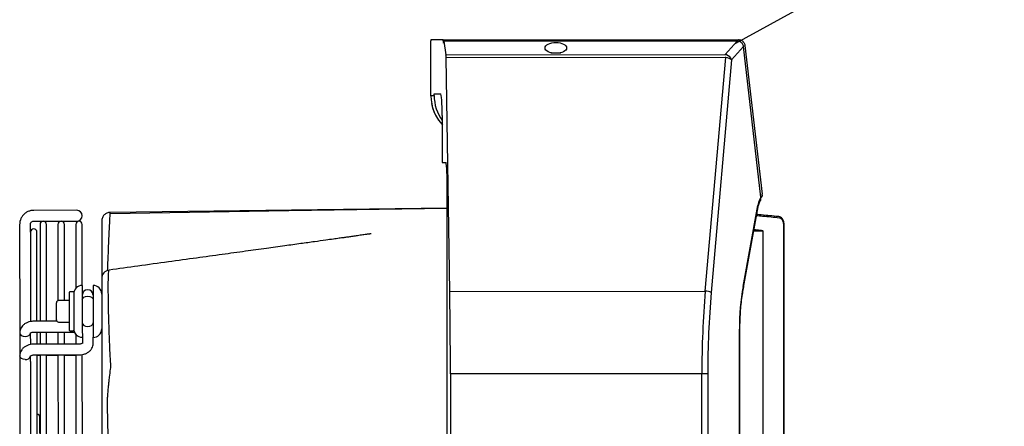
# Model space of a CAD drawing. Units: millimetres. Extents: x 1289 to 19546, y 284 to 10652.
# Drawn here: x 6809 to 7037, y 10006 to 10100 of the extents above; entities that cross this region are included whole.
import ezdxf

# ---------------------------------------------------------------- set-up
doc = ezdxf.new("R2010")
doc.units = ezdxf.units.MM
doc.layers.add('Flowair', color=1, linetype='Continuous')
doc.layers.add('Flowair_opisy', color=1, linetype='Continuous')

# ---------------------------------------------------------------- blocks, each defined once
blk = doc.blocks.new('LEO S1 BMS naścienny')
at = {"layer": 'Flowair'}
for p, q in [((7879.23, 10550.17), (7879.11, 10562.78)), ((7881.95, 10563.06), (7879.14, 10563.04)), ((7881.95, 10563.06), (7950.39, 10563.73)), ((7882.11, 10562.75), (7881.99, 10562.75)), ((7882.04, 10562.31), (7882.05, 10562.31)), ((7950.1, 10563.45), (7882.12, 10562.79)), ((7950.1, 10563.4), (7882.14, 10562.74)), ((7882.14, 10562.74), (7882.64, 10559.63)), ((7947.32, 10560.26), (7950.1, 10563.4)), ((7951.58, 10562.18), (7948.8, 10559.04)), ((7950.1, 10563.45), (7950.1, 10563.4)), ((7951.56, 10562.28), (7951.6, 10562.27)), ((7951.61, 10562.21), (7951.58, 10562.18)), ((7955.91, 10527.3), (7951.58, 10562.18)), ((7951.6, 10562.27), (7951.62, 10562.25)), ((7951.62, 10562.23), (7951.61, 10562.21)), ((7951.62, 10562.25), (7951.62, 10562.23)), ((7951.9, 10562.41), (7956.16, 10528.04)), ((7882.64, 10559.63), (7947.32, 10560.26)), ((7947.33, 10559.56), (7882.69, 10558.93)), ((7906.97, 10560.31), (7909.24, 10560.33)), ((7943.23, 10505.45), (7947.45, 10559.54)), ((7884.02, 10504.88), (7882.69, 10558.93)), ((7948.8, 10559.04), (7944.6, 10505.18)), ((7879.99, 10550.54), (7881.48, 10550.56)), ((7880, 10550.17), (7879.99, 10550.54)), ((7879.23, 10550.17), (7880, 10550.17)), ((7879.23, 10550.06), (7879.23, 10550.17)), ((7881.91, 10545.56), (7882.02, 10534.66)), ((7882.02, 10534.66), (7882.88, 10534.67)), ((7883.09, 10532.17), (7883.17, 10524.42)), ((7956.17, 10527.83), (7956.16, 10528.04)), ((7956.17, 10527.83), (7956.2, 10527.63)), ((7951.96, 10506.65), (7955.19, 10525.37)), ((7846.57, 10523.14), (7805.18, 10522.09)), ((7883.25, 10524.09), (7805.19, 10522.44)), ((7883.25, 10524.07), (7846.57, 10523.14)), ((7883.24, 10524.42), (7883.17, 10524.42)), ((7884.03, 10442.93), (7883.24, 10524.42)), ((7952.08, 10506.39), (7955.3, 10525.1)), ((7797.46, 10522.85), (7787.46, 10522.75)), ((7959.94, 10522.94), (7960.05, 10522.91)), ((7963.08, 10331.91), (7961.25, 10520.95)), ((7963.19, 10331.91), (7961.36, 10520.95)), ((7784.24, 10519.47), (7784.49, 10494.39)), ((7786.76, 10517.69), (7786.74, 10519.49)), ((7787.49, 10520.25), (7797.49, 10520.35)), ((7788.96, 10519.51), (7789.18, 10497.05)), ((7790.68, 10497.07), (7790.46, 10519.53)), ((7793.1, 10519.55), (7793.27, 10501.91)), ((7794.77, 10501.95), (7794.6, 10519.57)), ((7797.24, 10519.59), (7797.39, 10504.8)), ((7798.88, 10505.49), (7798.74, 10519.61)), ((7954.39, 10519.86), (7954.71, 10519.84)), ((7956.41, 10519.53), (7958.21, 10333.24)), ((7786.76, 10517.69), (7786.96, 10496.98)), ((7788.46, 10497.04), (7788.26, 10517.7)), ((7798.88, 10505.49), (7798.98, 10495.25)), ((7801.38, 10505.51), (7801.48, 10495.27)), ((7884.02, 10504.88), (7943.23, 10505.45)), ((7951.96, 10506.65), (7952.06, 10506.51)), ((7952.06, 10506.51), (7952.08, 10506.39)), ((7795.98, 10495.06), (7795.9, 10503.86)), ((7796.79, 10503.97), (7795.99, 10503.96)), ((7796.9, 10503.87), (7796.98, 10495.07)), ((7798.91, 10502.14), (7799, 10502.48)), ((7798.91, 10502.14), (7799, 10502.48)), ((7799, 10502.48), (7799.27, 10502.77)), ((7799, 10502.48), (7799.27, 10502.77)), ((7799.27, 10502.77), (7799.68, 10502.96)), ((7799.27, 10502.77), (7799.68, 10502.96)), ((7799.68, 10502.96), (7800.15, 10503.04)), ((7799.68, 10502.96), (7800.15, 10503.04)), ((7800.15, 10503.04), (7800.63, 10502.97)), ((7800.15, 10503.04), (7800.63, 10502.97)), ((7800.63, 10502.97), (7801.04, 10502.79)), ((7800.63, 10502.97), (7801.04, 10502.79)), ((7801.04, 10502.79), (7801.31, 10502.5)), ((7801.04, 10502.79), (7801.31, 10502.5)), ((7801.31, 10502.5), (7801.41, 10502.16)), ((7801.31, 10502.5), (7801.41, 10502.16)), ((7792.96, 10497.43), (7792.92, 10501.43)), ((7795.91, 10501.96), (7793.41, 10501.93)), ((7793.05, 10497.14), (7787.71, 10497.09)), ((7792.96, 10497.37), (7792.96, 10497.43)), ((7793.46, 10496.93), (7795.96, 10496.96)), ((7798.96, 10496.84), (7799.06, 10496.5)), ((7799.06, 10496.5), (7799.34, 10496.22)), ((7799.34, 10496.22), (7799.74, 10496.03)), ((7799.74, 10496.03), (7800.22, 10495.97)), ((7800.22, 10495.97), (7800.7, 10496.04)), ((7800.7, 10496.04), (7801.1, 10496.23)), ((7801.1, 10496.23), (7801.37, 10496.52)), ((7801.37, 10496.52), (7801.46, 10496.86)), ((7952.55, 10355.95), (7951.19, 10496.72)), ((7951.19, 10496.72), (7951.32, 10496.72)), ((7952.68, 10355.95), (7951.32, 10496.72)), ((7784.49, 10494.39), (7784.54, 10489.09)), ((7784.49, 10494.39), (7784.58, 10494.06)), ((7784.58, 10494.06), (7784.86, 10493.77)), ((7784.86, 10493.77), (7785.27, 10493.59)), ((7785.27, 10493.59), (7785.74, 10493.52)), ((7785.74, 10493.52), (7786.22, 10493.59)), ((7786.22, 10493.59), (7786.63, 10493.79)), ((7786.63, 10493.79), (7786.89, 10494.08)), ((7786.89, 10494.08), (7786.98, 10494.36)), ((7787, 10493.09), (7786.99, 10494.42)), ((7787.73, 10494.59), (7797.15, 10494.68)), ((7788.49, 10494.55), (7789.2, 10494.55)), ((7788.51, 10491.8), (7788.49, 10494.55)), ((7789.2, 10494.55), (7789.23, 10491.8)), ((7790.7, 10494.57), (7793.34, 10494.59)), ((7790.73, 10491.82), (7790.7, 10494.57)), ((7793.34, 10494.59), (7793.37, 10491.84)), ((7794.84, 10494.61), (7797.17, 10494.63)), ((7794.87, 10491.86), (7794.84, 10494.61)), ((7796.08, 10494.96), (7796.88, 10494.97)), ((7797.14, 10494.63), (7797.33, 10494.3)), ((7797.33, 10494.3), (7797.49, 10494.09)), ((7797.49, 10494.15), (7797.51, 10491.88)), ((7798.98, 10495.25), (7799, 10493.49)), ((7799, 10493.49), (7799.01, 10492.06)), ((7801.48, 10495.27), (7801.5, 10493.51)), ((7801.51, 10492.09), (7801.5, 10493.51)), ((7787, 10493.04), (7787.01, 10491.73)), ((7798.26, 10491.89), (7787.76, 10491.79)), ((7801.51, 10492.03), (7801.51, 10492.09)), ((7784.54, 10489.09), (7784.83, 10458.92)), ((7784.64, 10488.76), (7784.54, 10489.09)), ((7784.54, 10489.09), (7784.54, 10489.09)), ((7784.91, 10488.47), (7784.64, 10488.76)), ((7787.05, 10487.79), (7787.04, 10489.06)), ((7787.79, 10489.29), (7798.29, 10489.39)), ((7789.06, 10434.76), (7788.54, 10489.3)), ((7788.54, 10489.24), (7789.25, 10489.25)), ((7789.25, 10489.3), (7789.78, 10434.77)), ((7791.28, 10434.78), (7790.75, 10489.32)), ((7790.75, 10489.26), (7793.39, 10489.29)), ((7793.39, 10489.34), (7793.92, 10434.81)), ((7795.42, 10434.82), (7794.89, 10489.36)), ((7794.89, 10489.3), (7797.54, 10489.33)), ((7797.54, 10489.38), (7798.06, 10434.85)), ((7799.56, 10434.86), (7799.03, 10489.49)), ((7785.32, 10488.28), (7784.91, 10488.47)), ((7785.8, 10488.22), (7785.32, 10488.28)), ((7787.05, 10487.79), (7787.56, 10434.75)), ((7942.6, 10486.34), (7884.35, 10485.78)), ((7884.35, 10485.78), (7885.51, 10365.59)), ((7943.97, 10486.36), (7942.6, 10486.34)), ((7943.76, 10366.15), (7942.6, 10486.34)), ((7943.97, 10486.36), (7945.13, 10366.17)), ((7789.5, 10460.22), (7789.35, 10474.88))]:
    blk.add_line(p, q, dxfattribs=at)
for centre, radius, start, end in [((7889.23, 10550.26), 10, 191.4201, 223.5351), ((7797.47, 10521.6), 1.25, 270.5539, 90.5539), ((7787.51, 10517.7), 0.75, 0.5539, 180.5539), ((7789.71, 10519.52), 0.75, 0.5539, 180.5539), ((7793.85, 10519.56), 0.75, 0.5539, 180.5539), ((7797.99, 10519.6), 0.75, 0.5539, 180.5539), ((7805.36, 10507.12), 2, 98.3656, 180.8345), ((7798.9, 10503.49), 2, 90.5539, 180.5539), ((7801.4, 10503.51), 2, 0.5539, 90.5539), ((7943.08, 10501.12), 4.34, 69.4528, 87.987), ((7796, 10503.86), 0.1, 90.5539, 180.5539), ((7796.8, 10503.87), 0.1, 0.5539, 90.5539), ((7800.15, 10503.25), 1.25, 0.5539, 180.5539), ((7793.42, 10501.43), 0.5, 90.5539, 180.5539), ((7793.46, 10497.43), 0.5, 180.5539, 270.5539), ((7793.46, 10497.38), 0.5, 180.5539, 207.9128), ((7796.08, 10495.06), 0.1, 180.5539, 270.5539), ((7796.88, 10495.07), 0.1, 270.5539, 0.5539), ((7798.98, 10495.49), 2, 180.5539, 270.5539), ((7801.48, 10495.45), 2, 270.5539, 0.5539), ((7785.93, 10489.35), 1.14, 263.046, 344.8815), ((7788.6, 10474.88), 0.75, 0.5539, 85.0786)]:
    blk.add_arc(centre, radius, start, end, dxfattribs=at)
for centre, major_axis, ratio, start_param, end_param in [((7879.14, 10562.54), (-0.005, 0.5), 0.07657, 0, 1.061286), ((7881.96, 10562.56), (-0.005, 0.5), 0.07657, 5.096786, 6.283185), ((7882.04, 10563.01), (-0.007, 0.7), 0.07657, 1.955193, 3.141593), ((7882.04, 10563.01), (-0.007, 0.7), 0.07657, 3.141593, 4.065977), ((7882.12, 10562.29), (-0.005, 0.5), 0.07657, 5.819713, 7.207569), ((7882.62, 10558.74), (-0.01, 1), 0.07657, 4.904601, 5.819713), ((7947.18, 10558.74), (-0.12, 1.52), 0.968059, 5.873239, 6.103608), ((7947.18, 10558.94), (0.381, 0.553), 0.740157, 0.250041, 0.48041), ((7947.44, 10559.03), (-1.49, 0.23), 0.338165, 3.599707, 4.75542), ((7947.44, 10559.03), (-1.28, 0.8), 0.757606, 3.844658, 5.000371), ((7881.53, 10545.56), (-0.05, 5), 0.07657, 4.712389, 6.283185), ((7889.26, 10550.26), (-10.03, -0.1), 0.997081, 0.010254, 0.74909), ((7890.02, 10550.27), (-10.03, -0.1), 0.997081, 0, 0.620776), ((7882.9, 10532.17), (-0.02, 2.5), 0.07657, 4.712389, 6.283185), ((7956.87, 10523.89), (-0.04, 4), 0.450617, 19.207088, 20.03638), ((7709.06, 10791.3), (-333.77, 236.85), 0.399323, 2.632234, 2.640704), ((7876.69, 10485.71), (-0.97, 100), 0.07657, 4.712389, 4.904601), ((7986.98, 10486.77), (-0.97, 100), 0.443857, 1.378584, 1.570796), ((7988.35, 10486.79), (-0.95, 98.5), 0.450617, 1.378584, 1.570796), ((7963.13, 10496.84), (-0.26, 26.5), 0.450617, 1.186824, 1.570796)]:
    blk.add_ellipse(centre, major_axis=major_axis, ratio=ratio, start_param=start_param, end_param=end_param, dxfattribs=at)
blk.add_ellipse((7908.09, 10561.43), major_axis=(-2.5, -0.02), ratio=0.499781, dxfattribs=at)
for points in [[(7950.41, 10563.36), (7950.31, 10563.38), (7950.2, 10563.39), (7950.1, 10563.4)], [(7950.39, 10563.73), (7950.41, 10563.73), (7950.42, 10563.73), (7950.44, 10563.73)], [(7950.59, 10563.31), (7950.53, 10563.33), (7950.47, 10563.35), (7950.41, 10563.36)], [(7950.44, 10563.73), (7950.5, 10563.72), (7950.56, 10563.72), (7950.62, 10563.71)], [(7950.62, 10563.71), (7950.77, 10563.69), (7950.91, 10563.65), (7951.05, 10563.58)], [(7951.56, 10562.32), (7951.56, 10562.32), (7951.55, 10562.32), (7951.55, 10562.32)], [(7805.6, 10486.19), (7805.62, 10486.39), (7805.64, 10486.59), (7805.67, 10486.78)]]:
    blk.add_open_spline(points, degree=3, dxfattribs=at)
for points, knots in [([(7951.21, 10562.89), (7951.13, 10562.99), (7951.04, 10563.08), (7950.83, 10563.22), (7950.71, 10563.27), (7950.59, 10563.31)], [0, 0, 0, 0, 0.5, 0.5, 1, 1, 1, 1]), ([(7951.05, 10563.58), (7951.16, 10563.53), (7951.26, 10563.46), (7951.45, 10563.31), (7951.54, 10563.22), (7951.62, 10563.11)], [0, 0, 0, 0, 0.5, 0.5, 1, 1, 1, 1]), ([(7951.55, 10562.32), (7951.53, 10562.44), (7951.48, 10562.54), (7951.37, 10562.73), (7951.29, 10562.82), (7951.21, 10562.89)], [0, 0, 0, 0, 0.5, 0.5, 1, 1, 1, 1]), ([(7951.58, 10562.18), (7951.58, 10562.22), (7951.57, 10562.26), (7951.56, 10562.29), (7951.56, 10562.3), (7951.56, 10562.31), (7951.56, 10562.32)], [0, 0, 0, 0, 0.0002347646, 0.0002347646, 0.0002347646, 0.0002786105, 0.0002786105, 0.0002786105, 0.0002786105]), ([(7951.62, 10563.11), (7951.69, 10563.01), (7951.75, 10562.9), (7951.85, 10562.66), (7951.88, 10562.54), (7951.9, 10562.41)], [0, 0, 0, 0, 0.5, 0.5, 1, 1, 1, 1]), ([(7955.3, 10525.1), (7955.31, 10525.2), (7955.37, 10525.48), (7955.48, 10525.88), (7955.63, 10526.22), (7955.7, 10526.32), (7955.73, 10526.37)], [0, 0, 0, 0, 0.158556, 0.462829, 0.767619, 1, 1, 1, 1]), ([(7955.72, 10526.38), (7955.74, 10526.4), (7955.84, 10526.52), (7955.94, 10526.84), (7955.92, 10527.15), (7955.91, 10527.3)], [0, 0, 0, 0, 0.103106, 0.554432, 1, 1, 1, 1]), ([(7960.22, 10522.54), (7958.96, 10522.66), (7957.27, 10522.82), (7955.41, 10522.98), (7954.94, 10523.02)], [0, 0, 0, 0, 0.748016, 1, 1, 1, 1]), ([(7955, 10523.39), (7955.35, 10523.36), (7957.1, 10523.21), (7958.68, 10523.06), (7959.94, 10522.94)], [0, 0, 0, 0, 0.198906, 1, 1, 1, 1]), ([(7787.46, 10522.75), (7787.3, 10522.74), (7786.91, 10522.72), (7786.29, 10522.54), (7785.65, 10522.21), (7785.1, 10521.74), (7784.67, 10521.16), (7784.38, 10520.5), (7784.25, 10519.92), (7784.25, 10519.57), (7784.24, 10519.47)], [0, 0, 0, 0, 0.093209, 0.233645, 0.37424, 0.514836, 0.655433, 0.796029, 0.936625, 1, 1, 1, 1]), ([(7805.19, 10522.44), (7805.06, 10522.44), (7804.93, 10522.42), (7804.68, 10522.37), (7804.56, 10522.32), (7804.32, 10522.22), (7804.2, 10522.16), (7803.99, 10522.01), (7803.89, 10521.93), (7803.71, 10521.74), (7803.63, 10521.64), (7803.49, 10521.42), (7803.43, 10521.3), (7803.33, 10521.06), (7803.29, 10520.94), (7803.25, 10520.68), (7803.23, 10520.55), (7803.24, 10520.42)], [0, 0, 0, 0, 0.125, 0.125, 0.25, 0.25, 0.375, 0.375, 0.5, 0.5, 0.625, 0.625, 0.75, 0.75, 0.875, 0.875, 1, 1, 1, 1]), ([(7804.72, 10508.99), (7804.74, 10509.56), (7804.79, 10511.33), (7804.85, 10513.31), (7804.93, 10515.61), (7805, 10517.6), (7805.08, 10519.53), (7805.13, 10520.96), (7805.17, 10521.77), (7805.18, 10522), (7805.18, 10522.05)], [0, 0, 0, 0, 0.075114, 0.234233, 0.313363, 0.471674, 0.63079, 0.789067, 0.948107, 1, 1, 1, 1]), ([(7805.18, 10522.05), (7805.18, 10522.14), (7805.19, 10522.39), (7805.19, 10522.42), (7805.19, 10522.44)], [0, 0, 0, 0, 0.365105, 1, 1, 1, 1]), ([(7961.35, 10520.95), (7961.34, 10521.13), (7961.32, 10521.49), (7961.15, 10522), (7960.88, 10522.45), (7960.52, 10522.76), (7960.19, 10522.92), (7960.01, 10522.92), (7960.05, 10522.91)], [0, 0, 0, 0, 0.176834, 0.370306, 0.566287, 0.765361, 0.938554, 1, 1, 1, 1]), ([(7961.25, 10520.95), (7961.25, 10521.06), (7961.25, 10521.16), (7961.22, 10521.35), (7961.2, 10521.45), (7961.14, 10521.64), (7961.11, 10521.72), (7961.04, 10521.89), (7960.99, 10521.97), (7960.9, 10522.12), (7960.85, 10522.18), (7960.73, 10522.3), (7960.67, 10522.35), (7960.49, 10522.48), (7960.35, 10522.53), (7960.22, 10522.54)], [0, 0, 0, 0, 0.125, 0.125, 0.25, 0.25, 0.375, 0.375, 0.5, 0.5, 0.625, 0.625, 0.75, 0.75, 1, 1, 1, 1]), ([(7786.74, 10519.49), (7786.75, 10519.53), (7786.75, 10519.66), (7786.82, 10519.87), (7787.01, 10520.09), (7787.24, 10520.23), (7787.41, 10520.24), (7787.49, 10520.25)], [0, 0, 0, 0, 0.093506, 0.32969, 0.570473, 0.811474, 1, 1, 1, 1]), ([(7803.24, 10520.42), (7803.24, 10520.39), (7803.24, 10520.34), (7803.24, 10519.86), (7803.25, 10518.99), (7803.26, 10517.57), (7803.28, 10515.7), (7803.3, 10513.76), (7803.32, 10511.53), (7803.34, 10509.58), (7803.36, 10507.84), (7803.36, 10507.26)], [0, 0, 0, 0, 0.102559, 0.205118, 0.337649, 0.470179, 0.602724, 0.735267, 0.801347, 0.933906, 1, 1, 1, 1]), ([(7956.41, 10519.54), (7956.41, 10519.54), (7956.41, 10519.54), (7956.41, 10519.55), (7956.4, 10519.55), (7956.4, 10519.55), (7956.39, 10519.56), (7956.34, 10519.57), (7956.14, 10519.6), (7955.48, 10519.65), (7954.84, 10519.68), (7954.37, 10519.71)], [0, 0, 0, 0, 0.000492, 0.000794, 0.001755, 0.002255, 0.005405, 0.01726, 0.076669, 0.316836, 1, 1, 1, 1]), ([(7954.4, 10519.88), (7954.86, 10519.83), (7955.49, 10519.76), (7956.14, 10519.66), (7956.35, 10519.6), (7956.4, 10519.57), (7956.41, 10519.56), (7956.41, 10519.55), (7956.41, 10519.54), (7956.41, 10519.54), (7956.41, 10519.53), (7956.41, 10519.53)], [0, 0, 0, 0, 0.664795, 0.912123, 0.974465, 0.987817, 0.991953, 0.994334, 0.996275, 0.998209, 1, 1, 1, 1]), ([(7956.41, 10519.53), (7956.41, 10519.54), (7956.41, 10519.54), (7956.41, 10519.54), (7956.41, 10519.54), (7956.41, 10519.54), (7956.41, 10519.54), (7956.41, 10519.54), (7956.41, 10519.54), (7956.41, 10519.54)], [0, 0, 0, 0, 0.00001274225, 0.00001274225, 0.00001274225, 0.00001804458, 0.00001804458, 0.00001804458, 0.00002254218, 0.00002254218, 0.00002254218, 0.00002254218]), ([(7865.71, 10517.99), (7865.71, 10517.99), (7865.72, 10518), (7865.65, 10518.01), (7865.55, 10518), (7865.42, 10517.99), (7865.24, 10517.97), (7864.96, 10517.93), (7864.33, 10517.84), (7863.42, 10517.7), (7862.28, 10517.52), (7861.19, 10517.36), (7860.22, 10517.21), (7859.27, 10517.07), (7858.19, 10516.91), (7856.82, 10516.7), (7854.92, 10516.42), (7852.42, 10516.05), (7849.25, 10515.58), (7845.54, 10515.03), (7841.26, 10514.4), (7836.43, 10513.69), (7831.05, 10512.9), (7825.11, 10512.03), (7818.61, 10511.08), (7811.87, 10510.09), (7807.3, 10509.42), (7805.07, 10509.1)], [0, 0, 0, 0, 0.001198, 0.004283, 0.007714, 0.009606, 0.011713, 0.016813, 0.023347, 0.041376, 0.061178, 0.079009, 0.094877, 0.108789, 0.1257, 0.148028, 0.176593, 0.21957, 0.271685, 0.332922, 0.403261, 0.482684, 0.57117, 0.668697, 0.775243, 0.890785, 1, 1, 1, 1]), ([(7803.36, 10507.06), (7803.36, 10507.07), (7803.36, 10507.12), (7803.37, 10506.82), (7803.37, 10506.16), (7803.38, 10505.14), (7803.4, 10503.83), (7803.41, 10502.25), (7803.43, 10500.46), (7803.45, 10498.51), (7803.47, 10496.45), (7803.49, 10494.32), (7803.51, 10492.29), (7803.53, 10490.41), (7803.54, 10488.72), (7803.55, 10487.61), (7803.56, 10487.06)], [0, 0, 0, 0, 0.027755, 0.106561, 0.185374, 0.26298, 0.340574, 0.417635, 0.494722, 0.571013, 0.647284, 0.723558, 0.799839, 0.866143, 0.933045, 1, 1, 1, 1]), ([(7805.67, 10486.78), (7805.67, 10486.78), (7805.62, 10487.54), (7805.51, 10489.2), (7805.36, 10491.76), (7805.23, 10494.33), (7805.13, 10496.77), (7805.04, 10499.16), (7804.97, 10501.4), (7804.93, 10503.47), (7804.9, 10505.28), (7804.9, 10506.79), (7804.92, 10507.97), (7804.97, 10508.76), (7805.03, 10509.11), (7805.07, 10509.07), (7805.08, 10509.05)], [0, 0, 0, 0, 0.000001, 0.086742, 0.176762, 0.254621, 0.334751, 0.412388, 0.492232, 0.570541, 0.651022, 0.72973, 0.810611, 0.890885, 0.973631, 1, 1, 1, 1]), ([(7951.32, 10496.72), (7951.32, 10497.05), (7951.32, 10498.02), (7951.36, 10499.63), (7951.47, 10501.52), (7951.64, 10503.38), (7951.85, 10505), (7952.01, 10505.99), (7952.08, 10506.39)], [0, 0, 0, 0, 0.10051, 0.292139, 0.484114, 0.676664, 0.870045, 1, 1, 1, 1]), ([(7787.71, 10497.09), (7787.57, 10497.08), (7787.19, 10497.07), (7786.57, 10496.94), (7785.9, 10496.66), (7785.33, 10496.26), (7784.91, 10495.79), (7784.63, 10495.27), (7784.5, 10494.79), (7784.49, 10494.5), (7784.49, 10494.39)], [0, 0, 0, 0, 0.08601, 0.235237, 0.386901, 0.54069, 0.67443, 0.803914, 0.930711, 1, 1, 1, 1]), ([(7786.97, 10494.33), (7786.97, 10494.33), (7786.96, 10494.32), (7787, 10494.37), (7787.12, 10494.45), (7787.33, 10494.54), (7787.55, 10494.58), (7787.69, 10494.59), (7787.73, 10494.59)], [0, 0, 0, 0, 0.039163, 0.276861, 0.477664, 0.683553, 0.891314, 1, 1, 1, 1]), ([(7787.76, 10491.79), (7787.62, 10491.78), (7787.24, 10491.77), (7786.62, 10491.63), (7785.95, 10491.35), (7785.39, 10490.96), (7784.96, 10490.48), (7784.68, 10489.97), (7784.55, 10489.49), (7784.54, 10489.2), (7784.54, 10489.09)], [0, 0, 0, 0, 0.08601, 0.235237, 0.386901, 0.54069, 0.67443, 0.803914, 0.930711, 1, 1, 1, 1]), ([(7799.01, 10492.13), (7799.01, 10492.13), (7799.01, 10492.13), (7799, 10492.11), (7798.87, 10492.03), (7798.67, 10491.94), (7798.45, 10491.9), (7798.31, 10491.89), (7798.26, 10491.89)], [0, 0, 0, 0, 0.0391631, 0.2768614, 0.4776645, 0.6835534, 0.8913139, 1, 1, 1, 1]), ([(7798.29, 10489.39), (7798.43, 10489.4), (7798.81, 10489.41), (7799.43, 10489.55), (7800.1, 10489.83), (7800.66, 10490.22), (7801.09, 10490.69), (7801.37, 10491.21), (7801.5, 10491.69), (7801.51, 10491.98), (7801.51, 10492.09)], [0, 0, 0, 0, 0.08601, 0.235237, 0.386901, 0.54069, 0.67443, 0.803914, 0.930711, 1, 1, 1, 1]), ([(7787.04, 10489.06), (7787.02, 10489.03), (7787.04, 10489.06), (7787.05, 10489.07), (7787.17, 10489.15), (7787.38, 10489.24), (7787.6, 10489.28), (7787.74, 10489.29), (7787.79, 10489.29)], [0, 0, 0, 0, 0.0391631, 0.2768614, 0.4776645, 0.6835534, 0.8913139, 1, 1, 1, 1]), ([(7803.56, 10487.06), (7803.57, 10486.28), (7803.57, 10485.46), (7803.58, 10484.41), (7803.59, 10484.19), (7803.59, 10483.76), (7803.59, 10483.54), (7803.6, 10482.9), (7803.6, 10482.47), (7803.61, 10481.61), (7803.62, 10481.19), (7803.62, 10480.55), (7803.62, 10480.34), (7803.63, 10479.92), (7803.63, 10479.71), (7803.64, 10479.1), (7803.64, 10478.71), (7803.64, 10478.13), (7803.65, 10477.94), (7803.65, 10477.57), (7803.65, 10477.39), (7803.65, 10477.2)], [0, 0, 0, 0, 0.25, 0.25, 0.3125, 0.3125, 0.375, 0.375, 0.5, 0.5, 0.625, 0.625, 0.6875, 0.6875, 0.75, 0.75, 0.875, 0.875, 0.9375, 0.9375, 1, 1, 1, 1]), ([(7804.94, 10478.49), (7804.94, 10478.52), (7804.94, 10478.56), (7804.94, 10478.63), (7804.94, 10478.67), (7804.95, 10478.78), (7804.95, 10478.85), (7804.96, 10479.08), (7804.96, 10479.23), (7804.98, 10479.69), (7805, 10480), (7805.05, 10480.64), (7805.07, 10480.98), (7805.13, 10481.64), (7805.16, 10481.97), (7805.22, 10482.64), (7805.25, 10482.97), (7805.3, 10483.47), (7805.32, 10483.64), (7805.35, 10483.97), (7805.37, 10484.14), (7805.46, 10484.96), (7805.53, 10485.59), (7805.6, 10486.19)], [0, 0, 0, 0, 0.015625, 0.015625, 0.03125, 0.03125, 0.0625, 0.0625, 0.125, 0.125, 0.25, 0.25, 0.375, 0.375, 0.5, 0.5, 0.625, 0.625, 0.6875, 0.6875, 0.75, 0.75, 1, 1, 1, 1]), ([(7804.95, 10478.21), (7804.94, 10478.3), (7804.94, 10478.39), (7804.94, 10478.49), (7804.94, 10478.49), (7804.94, 10478.49), (7804.94, 10478.49)], [0, 0, 0, 0, 0.0006578778, 0.0006578778, 0.0006578778, 0.0006579378, 0.0006579378, 0.0006579378, 0.0006579378]), ([(7806.01, 10434.92), (7805.99, 10436.32), (7805.95, 10439.1), (7805.88, 10443.23), (7805.8, 10447.35), (7805.71, 10451.43), (7805.6, 10456.12), (7805.46, 10461.38), (7805.3, 10467.14), (7805.12, 10472.79), (7805.01, 10476.4), (7804.95, 10478.21)], [0, 0, 0, 0, 0.090829, 0.181485, 0.272298, 0.363591, 0.455048, 0.589856, 0.725216, 0.862308, 1, 1, 1, 1]), ([(7803.65, 10477.2), (7803.67, 10475.45), (7803.7, 10471.96), (7803.76, 10466.45), (7803.81, 10460.75), (7803.88, 10454.25), (7803.95, 10446.94), (7804.01, 10440.25), (7804.05, 10436.2), (7804.06, 10434.9)], [0, 0, 0, 0, 0.135716, 0.271433, 0.409386, 0.547341, 0.729584, 0.913096, 1, 1, 1, 1])]:
    blk.add_open_spline(points, degree=3, knots=knots, dxfattribs=at)

msp = doc.modelspace()

# ---------------------------------------------------------------- linework, layer by layer
at = {"layer": 'Flowair_opisy'}
msp.add_lwpolyline([(6975.09, 10094.86), (7317.36, 10282.26), (7982.11, 10282.26)], dxfattribs=at)

# ---------------------------------------------------------------- block references
at = {"layer": 'Flowair', "rotation": 359.4782448784222}
msp.add_blockref('LEO S1 BMS naścienny', (-1070.56, -395.24), dxfattribs=at)

doc.saveas('drawing.dxf')
